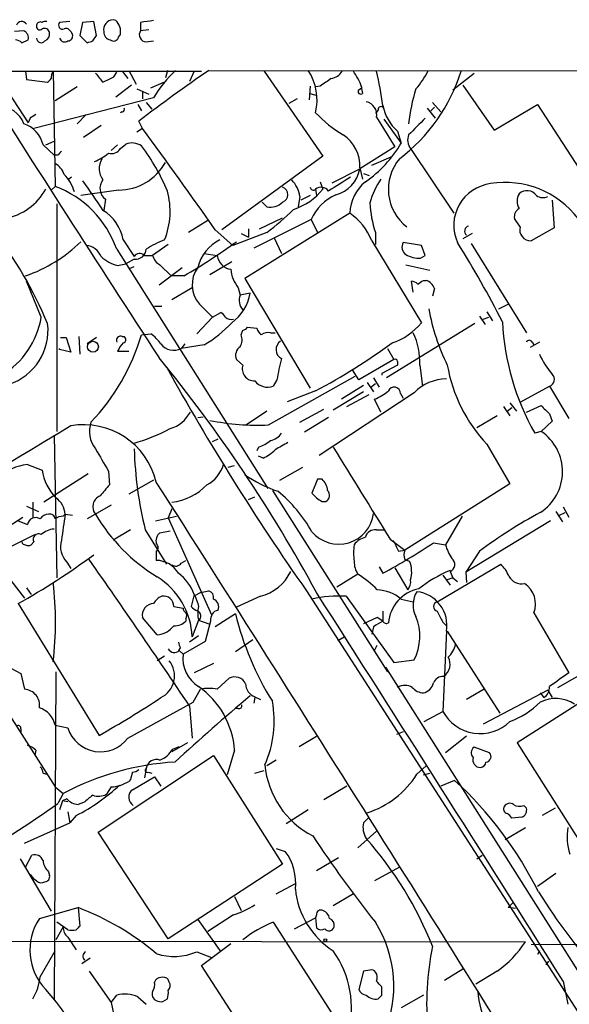
# Model space of a CAD drawing. Extents: x 8 to 1051, y 9 to 890.
# Drawn here: x 456 to 506, y 786 to 876 of the extents above; entities that cross this region are included whole.
import ezdxf

# ---------------------------------------------------------------- set-up
doc = ezdxf.new("R2010")
doc.units = 0
doc.header["$MEASUREMENT"] = 0
doc.layers.add('MAIN', color=5, linetype='CONTINUOUS')

msp = doc.modelspace()

# ---------------------------------------------------------------- linework, layer by layer
at = {"layer": 'MAIN'}
for p, q in [((460.248, 876.3), (459.3167, 876.2153)), ((461.4333, 876.2153), (461.1793, 875.03)), ((462.4493, 876.3), (461.4333, 876.2153)), ((462.7033, 875.03), (462.4493, 876.3)), ((464.4813, 876.3846), (464.2273, 876.4693)), ((466.7673, 876.2153), (466.7673, 875.4533)), ((456.0147, 875.4533), (455.168, 875.3686)), ((460.3327, 875.3686), (460.502, 875.1146)), ((467.5293, 875.538), (466.7673, 875.4533)), ((455.8453, 874.3526), (456.438, 874.6066)), ((461.1793, 875.03), (461.8567, 874.3526)), ((462.3647, 874.522), (462.7033, 875.03)), ((464.7353, 874.8606), (464.9047, 875.1146)), ((467.2753, 874.4373), (467.9527, 874.522)), ((57.7427, 871.728), (472.3553, 871.728)), ((453.3053, 871.728), (456.438, 866.9866)), ((456.184, 871.728), (456.2687, 870.966)), ((458.724, 871.728), (458.8933, 861.1446)), ((464.312, 871.22), (464.566, 871.6433)), ((465.074, 871.728), (465.582, 871.0506)), ((465.6667, 871.8126), (466.344, 870.5426)), ((469.2227, 871.8126), (469.0533, 871.1353)), ((471.678, 871.728), (471.2547, 870.7966)), ((473.0327, 871.8126), (859.7053, 871.22)), ((478.1127, 871.728), (483.5313, 863.9386)), ((456.2687, 870.966), (458.216, 870.712)), ((467.6987, 870.204), (468.884, 870.712)), ((495.4693, 870.0346), (497.4167, 871.5586)), ((460.9253, 870.2886), (458.8933, 869.0186)), ((465.9207, 870.458), (464.4813, 869.3573)), ((466.4287, 870.1193), (467.5293, 869.6113)), ((466.9367, 869.8653), (466.9367, 869.188)), ((482.346, 870.3733), (482.2613, 869.1033)), ((483.2773, 870.3733), (482.854, 870.2886)), ((486.8333, 870.0346), (487.0873, 870.204)), ((496.4007, 870.458), (499.2793, 866.3093)), ((467.9527, 869.2726), (456.946, 866.4786)), ((481.1607, 869.188), (480.3987, 868.7646)), ((482.346, 869.696), (482.854, 869.5266)), ((465.074, 868.0026), (464.9047, 867.918)), ((466.5133, 868.68), (466.852, 868.0873)), ((467.2753, 868.8493), (467.7833, 868.2566)), ((488.6113, 868.172), (488.3573, 867.8333)), ((493.0987, 868.3413), (493.8607, 867.41)), ((493.776, 868.426), (493.4373, 868.0873)), ((493.6067, 868.8493), (494.3687, 868.0026)), ((499.2793, 866.3093), (503.2587, 868.68)), ((503.2587, 868.68), (508.508, 860.552)), ((456.6073, 867.41), (456.438, 866.9866)), ((461.772, 867.7486), (460.9253, 866.902)), ((466.9367, 866.4786), (466.598, 867.156)), ((488.442, 867.4946), (490.1353, 864.7853)), ((489.1193, 867.3253), (490.728, 865.124)), ((463.1267, 866.7326), (461.518, 865.632)), ((466.9367, 866.4786), (466.4287, 866.14)), ((490.3893, 866.2246), (490.728, 865.124)), ((458.0467, 864.9546), (458.8087, 865.2933)), ((457.7927, 864.9546), (458.8087, 864.0233)), ((464.6507, 864.9546), (464.058, 864.4466)), ((464.9047, 864.616), (465.4127, 865.0393)), ((490.1353, 864.7853), (486.918, 862.7533)), ((491.5747, 864.616), (495.554, 858.6893)), ((459.1473, 864.0233), (458.8087, 864.0233)), ((483.5313, 863.9386), (474.218, 857.1653)), ((488.0187, 863.092), (489.7967, 863.854)), ((484.378, 861.4833), (486.918, 862.7533)), ((486.918, 862.838), (487.172, 861.822)), ((460.4173, 861.9913), (460.1633, 861.822)), ((487.2567, 862.33), (487.7647, 862.1606)), ((458.8933, 861.1446), (458.5547, 860.806)), ((464.7353, 860.806), (461.264, 860.298)), ((482.854, 860.8906), (482.9387, 860.298)), ((483.2773, 861.568), (483.5313, 860.8906)), ((463.55, 859.9593), (463.3807, 858.9433)), ((481.4147, 860.2133), (481.2453, 859.282)), ((482.346, 860.298), (481.4993, 859.8746)), ((504.6133, 859.8746), (504.7827, 857.3346)), ((459.0627, 859.536), (459.0627, 838.6233)), ((478.3667, 859.282), (477.9433, 859.7053)), ((485.9867, 858.6893), (476.3347, 852.678)), ((482.4307, 858.0966), (477.1813, 855.472)), ((477.6893, 857.25), (479.806, 858.266)), ((482.4307, 858.0966), (483.0233, 856.9113)), ((501.65, 857.4193), (501.142, 858.1813)), ((472.948, 858.012), (471.17, 856.9113)), ((473.6253, 857.1653), (475.234, 855.726)), ((476.6733, 857.25), (476.6733, 856.488)), ((504.7827, 857.3346), (502.666, 856.1493)), ((465.1587, 856.234), (466.1747, 854.71)), ((478.3667, 856.9113), (475.234, 855.726)), ((475.996, 856.8266), (476.6733, 856.488)), ((479.044, 856.4033), (479.7213, 854.964)), ((488.3573, 856.9113), (488.3573, 855.8106)), ((497.2473, 856.8266), (496.4007, 856.3186)), ((464.566, 855.3873), (478.4513, 833.374)), ((469.3073, 855.8106), (467.868, 854.7946)), ((488.0187, 856.1493), (492.5907, 848.614)), ((492.5907, 855.726), (490.8973, 855.98)), ((492.9293, 854.7946), (492.5907, 855.726)), ((497.1627, 855.8953), (502.2427, 847.6826)), ((466.1747, 854.456), (465.4127, 854.0326)), ((467.106, 854.7946), (467.868, 854.7946)), ((472.6093, 854.964), (473.7947, 854.7946)), ((492.506, 854.5406), (492.9293, 854.7946)), ((464.6507, 853.8633), (465.4127, 854.0326)), ((465.7513, 853.6093), (466.1747, 853.7786)), ((468.4607, 852.0853), (470.5773, 853.694)), ((468.5453, 853.948), (469.5613, 852.932)), ((475.1493, 854.202), (473.1173, 853.0166)), ((491.1513, 853.948), (493.3527, 853.44)), ((470.7467, 852.932), (469.5613, 852.932)), ((476.3347, 852.678), (482.346, 842.6026)), ((457.6233, 849.122), (456.2687, 852.424)), ((471.5087, 851.8313), (469.646, 850.7306)), ((475.742, 851.8313), (475.9113, 851.154)), ((491.8287, 851.408), (491.6593, 852.424)), ((492.76, 852.5086), (493.014, 852.5086)), ((493.776, 851.7466), (493.6067, 851.0693)), ((476.8427, 851.3233), (475.9113, 851.154)), ((468.0373, 850.138), (468.7147, 850.138)), ((472.186, 850.3073), (473.3713, 849.122)), ((499.7027, 849.884), (500.5493, 850.3073)), ((473.3713, 849.122), (471.932, 847.598)), ((473.3713, 849.122), (474.1333, 849.5453)), ((497.9247, 849.2066), (498.4327, 848.4446)), ((498.2633, 848.9526), (498.7713, 849.122)), ((498.602, 849.63), (499.11, 848.7833)), ((476.5887, 848.1906), (477.4353, 848.106)), ((497.5013, 848.5293), (489.3733, 843.534)), ((459.4013, 847.2593), (459.9093, 847.2593)), ((459.9093, 847.2593), (460.3327, 845.9046)), ((461.0947, 847.344), (461.1793, 845.7353)), ((462.7033, 847.2593), (461.8567, 846.6666)), ((465.074, 847.344), (465.2433, 847.344)), ((466.852, 847.5133), (467.6987, 847.598)), ((475.996, 847.5133), (476.1653, 847.9366)), ((478.7053, 847.6826), (479.1287, 847.6826)), ((470.8313, 846.6666), (470.4927, 846.2433)), ((472.6093, 846.582), (470.4927, 846.2433)), ((503.428, 846.836), (502.5813, 846.328)), ((502.7507, 846.836), (502.92, 846.582)), ((459.3167, 846.1586), (459.3167, 846.2433)), ((460.3327, 845.9046), (459.3167, 846.1586)), ((464.6507, 845.9893), (465.6667, 845.9893)), ((489.458, 846.2433), (490.0507, 845.2273)), ((476.1653, 844.7193), (475.5727, 845.2273)), ((490.0507, 845.2273), (486.8333, 843.3646)), ((490.3893, 844.7193), (488.95, 843.9573)), ((490.3893, 845.058), (490.3893, 844.7193)), ((492.4213, 844.7193), (492.6753, 842.772)), ((478.536, 839.216), (486.4947, 843.7033)), ((486.8333, 843.3646), (486.2407, 844.296)), ((488.95, 843.9573), (488.95, 843.788)), ((479.298, 843.3646), (478.9593, 842.772)), ((487.2567, 842.8566), (485.2247, 841.5866)), ((487.5953, 843.1106), (488.188, 842.264)), ((487.934, 842.6873), (488.3573, 843.026)), ((488.188, 843.534), (488.696, 842.6873)), ((501.7347, 841.3326), (504.3593, 842.772)), ((504.3593, 842.772), (506.1373, 839.8086)), ((482.854, 842.3486), (480.2293, 841.3326)), ((491.9133, 842.1793), (483.1927, 836.422)), ((487.2567, 842.264), (484.4627, 840.5706)), ((485.7327, 840.9093), (487.7647, 842.01)), ((490.6433, 842.0946), (490.8973, 841.6713)), ((488.8653, 840.4013), (488.2727, 841.5866)), ((500.126, 840.9093), (500.7187, 840.0626)), ((500.7187, 841.248), (501.3113, 840.486)), ((502.2427, 840.4013), (503.5973, 840.994)), ((472.0167, 839.8933), (472.5247, 839.978)), ((478.3667, 840.486), (476.504, 839.216)), ((481.4147, 839.47), (483.616, 840.6553)), ((499.5333, 840.0626), (497.6707, 838.962)), ((500.4647, 840.486), (500.888, 840.8246)), ((504.3593, 840.232), (504.6133, 839.5546)), ((484.0393, 839.8933), (481.838, 838.5386)), ((504.6133, 839.5546), (503.5973, 838.6233)), ((458.8087, 838.2846), (459.0627, 825.1613)), ((503.5973, 838.6233), (503.0047, 838.454)), ((473.3713, 837.692), (473.8793, 837.946)), ((498.602, 837.438), (500.7187, 833.7973)), ((477.6047, 837.184), (477.4353, 836.8453)), ((478.028, 836.168), (477.6047, 836.3373)), ((456.3533, 835.5753), (457.708, 835.0673)), ((474.8107, 835.3213), (475.4033, 835.4906)), ((461.9413, 834.7286), (457.8773, 832.104)), ((463.804, 834.9826), (463.8887, 833.7126)), ((479.552, 834.136), (481.6687, 835.3213)), ((467.9527, 834.136), (465.6667, 832.866)), ((483.0233, 834.2206), (482.5153, 832.9506)), ((483.4467, 834.2206), (483.0233, 834.2206)), ((500.7187, 833.7973), (491.0667, 827.7013)), ((478.8747, 833.2046), (489.458, 816.5253)), ((456.8613, 832.104), (456.8613, 830.7493)), ((464.058, 831.85), (461.8567, 830.58)), ((476.6733, 832.358), (477.266, 832.612)), ((483.4467, 832.1886), (483.7853, 832.1886)), ((456.2687, 831.7653), (457.3693, 831.2573)), ((459.6553, 830.834), (459.8247, 831.0033)), ((459.8247, 831.0033), (460.502, 830.9186)), ((469.646, 831.5113), (469.3073, 830.6646)), ((504.952, 831.2573), (505.5447, 830.326)), ((505.2907, 830.9186), (505.7987, 831.1726)), ((505.6293, 831.6806), (506.1373, 830.7493)), ((447.8867, 825.5846), (455.93, 830.7493)), ((455.5067, 830.4106), (456.3533, 830.072)), ((468.122, 830.4106), (470.0693, 830.834)), ((469.3073, 830.6646), (473.2867, 821.7746)), ((496.316, 830.834), (494.792, 828.2093)), ((504.444, 830.4106), (496.6547, 825.6693)), ((454.66, 827.9553), (457.0307, 829.1406)), ((465.836, 829.564), (464.2273, 828.6326)), ((467.1907, 829.564), (469.138, 826.4313)), ((468.5453, 829.31), (469.4767, 829.4793)), ((488.442, 829.564), (489.204, 829.564)), ((456.946, 828.4633), (456.692, 828.2093)), ((489.712, 828.7173), (491.0667, 827.7013)), ((493.6913, 828.3786), (494.792, 828.2093)), ((468.2067, 827.6166), (468.2067, 826.77)), ((490.474, 827.6166), (491.0667, 827.7013)), ((497.9247, 827.6166), (496.6547, 825.6693)), ((459.994, 826.6006), (460.3327, 826.008)), ((470.4927, 826.516), (470.916, 826.77)), ((491.0667, 826.8546), (491.49, 826.6853)), ((494.03, 822.96), (499.872, 826.4313)), ((454.3213, 825.5846), (456.0993, 823.2986)), ((486.7487, 825.5), (484.8013, 824.3146)), ((488.696, 826.1773), (489.0347, 825.5846)), ((490.1353, 826.0926), (491.3207, 824.0606)), ((495.2153, 825.754), (495.4693, 825.1613)), ((496.6547, 825.6693), (496.7393, 824.738)), ((494.538, 825.4153), (495.2153, 824.484)), ((495.4693, 825.1613), (494.9613, 824.992)), ((495.4693, 825.1613), (495.8927, 824.8226)), ((456.2687, 824.23), (456.692, 823.6373)), ((471.678, 823.6373), (471.424, 822.5366)), ((471.7627, 823.5526), (472.2707, 823.8066)), ((472.2707, 823.8066), (473.0327, 823.976)), ((482.0073, 823.976), (516.636, 770.2973)), ((455.5067, 822.7906), (462.9573, 810.6833)), ((477.774, 823.468), (475.5727, 822.452)), ((485.648, 823.468), (490.0507, 817.372)), ((490.728, 823.214), (491.8287, 822.96)), ((469.8153, 822.5366), (470.662, 822.3673)), ((475.488, 821.8593), (473.6253, 820.674)), ((489.0347, 822.1133), (489.0347, 821.182)), ((502.92, 821.944), (506.1373, 816.4406)), ((468.2913, 819.912), (466.9367, 821.5206)), ((470.916, 821.436), (470.916, 821.182)), ((472.1013, 821.2666), (471.5087, 819.7426)), ((472.1013, 821.2666), (473.0327, 820.928)), ((473.202, 821.182), (472.694, 819.3193)), ((488.5267, 821.5206), (487.2567, 820.928)), ((489.0347, 821.182), (488.5267, 821.5206)), ((494.538, 821.0973), (494.8767, 820.7586)), ((488.188, 820.674), (488.0187, 819.9966)), ((494.8767, 820.2506), (494.538, 812.8846)), ((494.9613, 820.2506), (499.7873, 812.7153)), ((472.694, 819.3193), (470.662, 818.134)), ((472.1013, 819.8273), (471.2547, 819.2346)), ((475.488, 818.388), (477.0967, 819.4886)), ((484.886, 819.404), (485.4787, 819.7426)), ((505.1213, 815.086), (513.5033, 819.8273)), ((470.408, 818.7266), (470.2387, 818.4726)), ((470.3233, 818.4726), (470.662, 818.134)), ((488.2727, 818.4726), (488.5267, 818.9806)), ((468.9687, 817.9646), (468.2913, 817.5413)), ((490.0507, 817.372), (491.9133, 817.626)), ((454.8293, 816.864), (455.7607, 816.356)), ((458.978, 816.5253), (458.8087, 786.384)), ((473.456, 817.2873), (471.678, 816.4406)), ((489.2887, 816.9486), (538.988, 738.378)), ((455.7607, 816.356), (456.0993, 814.9166)), ((473.7947, 814.9166), (474.8953, 815.9326)), ((471.5933, 813.7313), (472.2707, 814.9166)), ((498.348, 814.9166), (496.7393, 813.9853)), ((504.19, 814.832), (498.2633, 811.6993)), ((509.1007, 814.9166), (501.396, 810.006)), ((504.19, 814.832), (504.6133, 814.1546)), ((453.8133, 813.9006), (458.8933, 805.942)), ((465.582, 810.4293), (471.5933, 813.7313)), ((477.266, 814.1546), (477.1813, 813.6466)), ((477.266, 814.2393), (477.774, 813.9853)), ((503.5127, 814.578), (503.8513, 814.1546)), ((471.2547, 813.3926), (471.5087, 810.4293)), ((475.742, 813.1386), (475.488, 813.1386)), ((492.8447, 811.9533), (494.538, 812.8846)), ((455.7607, 811.276), (455.7607, 810.9373)), ((458.8933, 811.6146), (460.0787, 811.3606)), ((490.8973, 811.022), (490.3047, 810.768)), ((481.33, 809.6673), (482.9387, 810.5986)), ((496.7393, 810.5986), (494.792, 809.0746)), ((457.1153, 809.3286), (457.0307, 808.8206)), ((471.0853, 810.006), (469.646, 809.1593)), ((469.7307, 809.4133), (470.3233, 809.6673)), ((475.4033, 809.3286), (474.726, 807.0426)), ((498.856, 809.0746), (497.4167, 809.5826)), ((501.396, 810.006), (507.8307, 799.846)), ((462.8727, 801.7933), (473.456, 808.8206)), ((473.456, 808.8206), (479.806, 798.83)), ((479.2133, 808.3973), (478.3667, 807.8893)), ((467.2753, 807.6353), (467.106, 806.7886)), ((477.266, 807.212), (478.1127, 807.466)), ((492.1673, 807.1273), (493.014, 807.8893)), ((457.7927, 807.212), (458.1313, 807.1273)), ((465.836, 806.6193), (465.6667, 806.45)), ((466.0053, 805.688), (468.0373, 806.8733)), ((467.4447, 807.2966), (467.7833, 807.212)), ((468.0373, 806.8733), (468.63, 806.0266)), ((492.76, 807.0426), (493.3527, 807.212)), ((495.6387, 806.5346), (494.3687, 806.0266)), ((458.8933, 805.942), (459.6553, 805.3493)), ((464.058, 805.942), (463.6347, 805.2646)), ((485.7327, 806.0266), (483.616, 804.7566)), ((459.6553, 805.3493), (459.1473, 804.418)), ((459.5707, 804.672), (459.3167, 803.8253)), ((459.994, 804.8413), (459.5707, 804.672)), ((460.0787, 804.5873), (459.5707, 804.672)), ((461.518, 804.5026), (461.01, 804.3333)), ((482.1767, 803.8253), (480.1447, 802.5553)), ((501.9887, 804.2486), (502.2427, 803.9946)), ((504.8673, 803.9946), (503.682, 803.3173)), ((460.0787, 803.656), (460.248, 802.64)), ((460.8407, 803.3173), (460.248, 802.64)), ((487.2567, 802.64), (487.68, 803.0633)), ((501.8193, 803.148), (500.888, 803.0633)), ((456.0993, 800.7773), (460.248, 802.64)), ((500.2953, 801.116), (502.158, 802.2166)), ((469.3073, 791.972), (462.8727, 801.7933)), ((488.442, 801.878), (486.7487, 800.354)), ((479.2133, 800.2693), (480.06, 800.0153)), ((455.676, 799.338), (458.5547, 794.512)), ((456.184, 798.576), (456.7767, 799.6766)), ((484.9707, 799.4226), (482.9387, 798.2373)), ((497.6707, 799.338), (498.1787, 799.6766)), ((479.806, 798.83), (469.3073, 791.972)), ((490.5587, 798.576), (488.2727, 797.306)), ((456.6073, 797.8986), (456.946, 797.4753)), ((457.2, 797.306), (456.946, 797.4753)), ((458.3007, 798.1526), (458.3853, 797.814)), ((504.952, 797.9833), (503.2587, 796.798)), ((479.2133, 796.1206), (480.9913, 797.052)), ((475.4033, 795.8666), (475.996, 794.5966)), ((486.3253, 796.1206), (484.4627, 795.02)), ((457.454, 793.8346), (461.01, 794.8506)), ((461.01, 794.8506), (461.1793, 793.1573)), ((500.9727, 795.274), (500.5493, 794.8506)), ((501.2267, 794.766), (500.5493, 794.8506)), ((475.3187, 794.1733), (472.948, 792.6493)), ((480.9067, 792.9033), (482.854, 793.9193)), ((482.9387, 794.1733), (482.854, 793.9193)), ((482.854, 793.9193), (482.9387, 792.988)), ((459.6553, 793.0726), (458.978, 791.8873)), ((460.0787, 792.8186), (459.0627, 793.496)), ((472.0167, 793.75), (474.1333, 790.7866)), ((478.9593, 793.496), (486.664, 781.558)), ((460.0787, 792.1413), (460.8407, 790.956)), ((428.1593, 791.8026), (502.158, 791.718)), ((472.3553, 789.5166), (475.0647, 791.5486)), ((502.666, 791.464), (547.4547, 791.718)), ((457.5387, 788.5006), (458.8933, 790.8713)), ((462.1107, 790.194), (461.3487, 789.686)), ((471.932, 790.7866), (473.2867, 790.2786)), ((503.428, 790.8713), (503.2587, 790.5326)), ((480.2293, 777.4093), (472.3553, 789.5166)), ((504.2747, 789.94), (504.0207, 789.6013)), ((462.026, 789.0086), (464.058, 786.13)), ((487.2567, 789.0086), (486.8333, 787.3153)), ((487.8493, 789.0933), (487.2567, 789.0086)), ((496.4007, 789.178), (494.7073, 788.162)), ((499.5333, 789.0086), (497.586, 787.8233)), ((469.392, 787.9926), (469.3073, 788.2466)), ((488.95, 786.8073), (488.95, 787.5693)), ((505.6293, 788.0773), (506.0527, 785.9606)), ((464.058, 786.13), (464.566, 786.8073)), ((466.5133, 786.638), (467.2753, 785.9606)), ((492.76, 786.8073), (490.728, 785.622)), ((468.7993, 786.2146), (469.2227, 786.4686))]:
    msp.add_line(p, q, dxfattribs=at)
for centre, radius in [((462.3838, 846.4076), 0.4982), ((483.743, 791.845), 0.1338)]:
    msp.add_circle(centre, radius, dxfattribs=at)
for centre, radius, start, end in [((455.8225, 875.7887), 0.5151, 29.96978, 160.418022), ((457.5387, 875.9189), 0.3413, 60.265529, 172.864574), ((458.0467, 875.6227), 0.6826, 82.88019, 119.750087), ((459.5876, 875.9613), 0.3714, 136.844093, 294.225635), ((464.2757, 875.5561), 0.9145, 93.033863, 191.832185), ((463.567, 875.3742), 1.3627, 349.01744, 47.858396), ((509.6845, 579.9537), 299.354, 98.013486, 98.242672), ((455.7183, 874.7759), 0.7393, 346.762586, 66.36796), ((457.4963, 875.8554), 0.3147, 160.332702, 312.282263), ((457.9196, 875.1993), 0.4732, 10.308094, 116.559637), ((457.7745, 875.1247), 0.6312, 287.280921, 14.617437), ((459.9094, 875.1993), 0.4559, 21.799076, 111.810744), ((464.1216, 875.3334), 0.7417, 177.279935, 258.467387), ((467.2754, 875.0723), 0.6351, 143.135515, 269.990977), ((455.1939, 873.6511), 0.9573, 47.120783, 86.478547), ((457.6195, 874.7644), 0.4196, 178.416063, 324.711536), ((459.7837, 874.9071), 0.4851, 195.680921, 307.453371), ((460.0599, 874.9829), 0.4613, 272.335786, 16.588605), ((419.7607, 1001.4372), 133.8752, 288.327138, 288.556321), ((464.2696, 874.9876), 0.4827, 232.12814, 344.745922), ((2181.7478, 1963.7483), 2045.9871, 212.2611458, 213.1345767), ((459.3168, 871.22), 0.7807, 139.405074, 192.531992), ((584.9973, 710.3206), 196.5089, 124.734096, 127.050146), ((477.5937, 863.6426), 11.1645, 132.963787, 149.716596), ((477.8907, 869.061), 5.0932, 347.031438, 32.700349), ((483.9547, 872.6591), 1.6437, 281.887581, 325.496863), ((481.6139, 868.3124), 5.8192, 19.852385, 35.940797), ((463.5422, 865.3946), 25.6926, 7.1563, 14.270872), ((480.7809, 876.6024), 16.2011, 307.122973, 342.490193), ((486.0011, 875.4609), 8.0944, 318.706467, 332.537149), ((373.7229, 955.5687), 119.7487, 314.876984, 315.106133), ((674.595, 1040.4503), 271.032, 218.546016, 218.775212), ((336.804, 1124.9659), 283.9811, 296.450469, 296.679652), ((653.1255, 616.6891), 305.2934, 123.57418, 123.803342), ((487.0027, 869.8653), 0.2394, 135.016916, 315), ((488.2058, 870.1461), 1.1275, 172.739473, 203.527539), ((506.438, 865.4168), 15.1059, 161.862272, 174.357605), ((487.2565, 867.7486), 1.2123, 347.906893, 77.896661), ((453.8748, 866.1791), 2.2587, 18.665972, 95.864813), ((465.074, 868.2143), 0.2116, 270, 36.875312), ((488.8794, 868.2143), 0.2714, 27.896174, 188.966042), ((493.1067, 869.3496), 4.1413, 190.494551, 228.990822), ((541.5112, 740.5794), 152.6259, 123.57026, 123.799443), ((491.0277, 875.5316), 11.1703, 222.968119, 239.712106), ((873.167, 485.6483), 538.816, 134.885409, 135.114591), ((455.243, 864.412), 2.6068, 12.013857, 72.780762), ((-304.2721, 305.5555), 953.6235, 35.3405885, 36.02951), ((483.5241, 863.0461), 3.4002, 356.491251, 56.637547), ((492.6502, 865.4058), 1.3343, 158.906688, 216.291927), ((543.9916, 779.5177), 119.7487, 134.885409, 135.114591), ((464.058, 865.1746), 1.0143, 255.497947, 326.585654), ((465.9682, 863.5593), 1.5808, 56.008363, 110.573014), ((451.7378, 853.4816), 18.9244, 22.492216, 36.997663), ((481.132, 870.7235), 11.1102, 304.506797, 329.735396), ((460.7553, 867.8344), 4.7494, 291.99384, 309.934081), ((464.6961, 862.7737), 1.7419, 148.47158, 216.510061), ((493.9169, 860.8784), 4.3763, 140.116985, 232.223307), ((457.9548, 861.6184), 1.8921, 19.349497, 60.263006), ((464.7215, 865.7698), 4.9638, 270.159289, 330.771396), ((483.9897, 863.265), 2.9727, 284.155915, 350.088041), ((457.2112, 859.7074), 3.5827, 15.031961, 45.102905), ((1139.6944, 1325.9761), 821.9698, 214.3947335, 214.6239148), ((464.2311, 860.9637), 1.2136, 140.399345, 235.858165), ((478.6349, 859.7759), 2.814, 8.942141, 44.187961), ((802.5635, 353.3432), 599.0745, 121.8907958, 122.1199727), ((494.2398, 858.0064), 6.5912, 144.627339, 165.823976), ((453.2166, 863.6163), 5.5461, 281.489236, 330.563292), ((455.5634, 852.1903), 9.5534, 19.550949, 69.60098), ((479.6084, 860.3827), 0.7055, 286.262154, 73.735572), ((478.9956, 864.5864), 5.8508, 288.189684, 320.826005), ((482.6423, 861.1023), 0.2993, 188.124688, 315), ((483.364, 860.2276), 0.8365, 36.169884, 127.568592), ((489.9517, 858.506), 3.9693, 129.517621, 177.353129), ((499.4292, 857.5573), 3.8723, 97.24743, 204.037155), ((500.2977, 853.1283), 8.3809, 37.079231, 99.318124), ((502.2949, 859.672), 1.0793, 35.454361, 132.532949), ((462.5175, 858.85), 6.9614, 337.927153, 15.593456), ((486.5535, 856.2598), 4.5135, 114.014046, 155.985954), ((502.7513, 859.7899), 1.3658, 150.266566, 209.729791), ((503.7555, 861.1376), 1.0213, 235.293847, 295.177535), ((461.2247, 855.5243), 3.9975, 10.226262, 58.791663), ((478.7055, 860.7885), 1.5442, 257.325499, 315.453907), ((465.2477, 874.6112), 22.0317, 306.545496, 314.983634), ((497.4845, 860.025), 9.6437, 182.403357, 198.836826), ((501.9744, 858.3648), 0.8524, 118.681808, 192.43184), ((482.7573, 854.023), 5.6748, 22.005209, 55.314106), ((424.7321, 834.645), 36.2484, 22.521634, 38.409472), ((497.0358, 857.0383), 0.4827, 105.265529, 232.109403), ((502.6362, 857.1669), 1.018, 165.644328, 271.677404), ((473.3786, 845.2974), 11.7922, 111.960477, 121.169409), ((475.7842, 852.7628), 3.8809, 116.563731, 166.116653), ((452.0238, 865.3638), 13.1094, 288.502395, 314.817662), ((461.6146, 854.105), 1.6286, 21.806636, 84.453935), ((466.2893, 855.4365), 0.9872, 263.333565, 357.143391), ((445.4787, 897.1429), 50.9223, 299.749403, 306.226539), ((491.6396, 855.5716), 0.8472, 151.181207, 234.803533), ((413.2319, 804.0612), 97.6134, 27.212231, 32.132707), ((465.4615, 857.1176), 3.3538, 225.879471, 256.009749), ((466.6766, 854.3533), 0.6157, 45.783022, 144.598617), ((469.1238, 855.1051), 1.2936, 193.888001, 243.43693), ((475.2765, 855.0063), 1.4968, 188.130644, 261.865025), ((492.3877, 856.946), 2.4083, 239.110093, 272.815596), ((474.2091, 852.106), 2.7071, 144.08342, 221.639691), ((478.014, 853.7222), 2.9559, 183.833029, 219.769337), ((491.6, 851.4671), 0.9587, 47.151439, 86.453861), ((407.856, 979.3392), 152.626, 303.570291, 303.799474), ((492.6755, 851.4081), 1.1514, 17.097241, 72.902759), ((472.58, 852.1038), 4.3336, 306.361664, 349.624082), ((477.1541, 850.6859), 1.328, 159.361142, 221.88075), ((511.9619, 853.153), 18.9776, 189.919011, 206.385205), ((450.098, 850.3488), 7.6246, 300.630101, 350.740899), ((473.8369, 848.8254), 0.7785, 22.394546, 67.621866), ((475.0723, 849.6428), 0.7329, 225.287472, 289.646462), ((452.9972, 847.9249), 5.2537, 288.451503, 6.606113), ((466.9793, 856.223), 11.1645, 300.283404, 317.036213), ((476.1227, 848.4874), 0.5524, 274.422569, 327.506537), ((478.536, 848.4447), 1.1516, 197.103826, 233.975919), ((488.0536, 852.3116), 5.853, 288.195968, 320.821002), ((522.8508, 849.7457), 22.8335, 182.628393, 209.638282), ((447.8183, 853.1633), 19.8546, 316.395261, 343.466904), ((464.9259, 846.9841), 0.3892, 67.632677, 202.367323), ((465.1022, 847.0617), 0.3156, 280.316217, 63.443068), ((465.6236, 844.5918), 3.6528, 34.610633, 55.383712), ((474.9578, 847.0396), 1.1412, 326.671986, 24.525814), ((478.4513, 846.7516), 0.9651, 74.739674, 127.882794), ((486.5791, 845.0919), 5.8541, 356.35077, 26.266536), ((466.8059, 845.1028), 2.3304, 134.977399, 157.641128), ((469.8154, 847.5727), 1.492, 217.393693, 296.99784), ((476.4827, 845.6084), 0.9866, 125.394547, 202.723507), ((480.1385, 846.1405), 0.9276, 122.751185, 243.271973), ((455.234, 894.2435), 58.7873, 298.023228, 306.112121), ((502.4967, 846.7301), 0.2752, 22.632677, 157.367323), ((361.6921, 758.1495), 137.8825, 28.4363, 39.254343), ((509.9225, 848.5595), 7.082, 203.502308, 221.43769), ((670.3237, 956.0822), 230.0329, 209.002864, 215.050118), ((477.1994, 844.3696), 1.0916, 161.316085, 273.497758), ((494.4696, 841.0865), 15.3417, 164.01259, 171.460518), ((490.1777, 845.058), 0.2116, 0, 126.875312), ((509.002, 847.1889), 14.2562, 189.975642, 223.155029), ((504.1562, 843.3985), 0.6586, 287.961759, 46.045876), ((478.4512, 844.1545), 1.4729, 216.421767, 290.179521), ((490.073, 842.1348), 0.5718, 355.967935, 158.042284), ((494.9192, 839.2578), 4.1917, 90.580935, 135.815777), ((486.494, 845.9904), 4.7494, 291.99384, 309.934081), ((694.4781, 1031.1127), 269.4079, 224.885393, 225.114577), ((468.56, 841.8979), 3.1566, 286.882139, 331.698384), ((2050.0962, -1786.1982), 3069.1535, 121.1969252, 122.8599976), ((461.5262, 832.3662), 6.8696, 13.472051, 100.005178), ((464.6822, 838.6346), 2.6235, 161.431759, 218.134534), ((477.5574, 861.583), 22.3884, 258.561181, 272.505205), ((461.1044, 854.8971), 18.0757, 286.010793, 297.592559), ((478.3667, 839.3851), 1.6437, 281.887581, 325.496863), ((501.089, 834.926), 4.4678, 302.851727, 55.846483), ((476.5543, 840.4531), 3.4337, 287.812818, 308.7875), ((649.0508, 540.9358), 341.3006, 119.629767, 119.858944), ((971.2374, 1132.3387), 588.1405, 210.1411424, 210.3703135), ((501.4162, 838.0257), 35.256, 181.6434, 193.886977), ((476.4329, 839.6481), 3.8282, 294.624302, 314.763999), ((2603.7364, 2145.2594), 2490.4582, 211.6840529, 211.9132386), ((456.9125, 830.6081), 4.9986, 96.423229, 130.835155), ((471.3668, 836.4918), 3.1565, 298.300879, 343.120808), ((462.2262, 835.7389), 4.5678, 188.454726, 224.675377), ((483.5415, 845.2477), 12.8209, 235.79803, 251.072264), ((717.4774, 621.5195), 330.6556, 140.078726, 140.307898), ((-4418.6733, -2286.0839), 5797.9575, 31.80704521, 32.55637908), ((468.9488, 837.5202), 5.4609, 277.335059, 315.793117), ((482.4872, 833.1058), 1.4708, 3.851648, 49.281668), ((463.43, 831.7), 1.0695, 111.272142, 220.654178), ((470.9444, 822.8447), 13.2961, 29.512751, 50.606415), ((484.8869, 834.8992), 3.0695, 219.407873, 242.017332), ((483.509, 832.7568), 0.6318, 295.932378, 45.134662), ((457.7284, 830.8358), 2.103, 4.568381, 53.544769), ((458.2372, 830.2202), 0.7857, 85.364144, 152.746832), ((458.4324, 830.5612), 0.4613, 2.335786, 106.588605), ((1052.3579, 745.139), 598.7222, 171.7546335, 171.9838057), ((477.0101, 839.5097), 16.7174, 210.586282, 238.564309), ((484.9768, 831.497), 3.2371, 220.501082, 352.741506), ((525.8542, 789.896), 46.9351, 118.425048, 126.517393), ((457.1193, 829.9216), 0.7806, 57.502913, 168.891589), ((459.7402, 829.3094), 1.527, 93.187323, 123.684864), ((457.3834, 828.7032), 0.4989, 61.256631, 208.743369), ((458.927, 827.7356), 1.9167, 93.538667, 132.85825), ((469.1382, 828.548), 0.9655, 127.885914, 195.252516), ((488.3066, 828.6664), 0.9077, 81.421795, 165.960695), ((456.1418, 828.5058), 0.2995, 188.157154, 278.100341), ((456.438, 828.5478), 0.4232, 233.116564, 306.883436), ((461.4335, 828.04), 2.0357, 163.075648, 224.99801), ((467.9525, 827.9553), 0.4235, 306.888839, 53.111161), ((490.9794, 827.4473), 4.6325, 170.532391, 189.467609), ((487.7646, 827.278), 1.6439, 101.886863, 145.491118), ((458.7266, 881.3748), 63.4912, 298.51308, 303.415177), ((744.2198, 955.1244), 283.9809, 206.450442, 206.679625), ((499.0129, 829.4058), 4.3872, 195.826461, 214.208402), ((421.207, 883.471), 69.7035, 299.477379, 306.276441), ((491.9128, 827.2779), 0.9461, 153.415991, 206.578593), ((-88.8363, 439.3237), 673.5202, 33.7378382, 35.1263358), ((468.1558, 824.3484), 2.4221, 30.689108, 88.795868), ((469.9885, 826.8356), 0.597, 234.992255, 327.630393), ((488.2578, 826.5723), 1.8513, 176.500503, 215.395925), ((489.248, 825.7244), 2.4392, 342.52701, 23.199516), ((494.9629, 826.3948), 0.6888, 291.49862, 52.236644), ((497.1495, 823.7325), 3.8335, 24.637661, 44.749525), ((467.7124, 822.2118), 4.214, 19.771807, 53.165997), ((476.7582, 827.5599), 4.2161, 283.941648, 334.638375), ((480.741, 816.2612), 11.0203, 45.050366, 56.965322), ((499.8424, 814.6791), 12.0807, 112.520523, 128.410713), ((427.7747, 821.0973), 31.1627, 353.290883, 6.709117), ((464.6491, 819.4245), 6.867, 2.655073, 57.967996), ((490.516, 824.7804), 1.0796, 318.187532, 11.302647), ((501.7645, 825.8651), 1.2505, 205.304768, 284.296273), ((500.7679, 822.7584), 2.301, 339.272301, 55.436974), ((472.8452, 823.3733), 0.6312, 345.382563, 72.719079), ((-5595.0984, -3061.2411), 7213.6073, 32.25030823, 32.58648883), ((488.3368, 820.2817), 3.7837, 50.80382, 87.123151), ((493.0314, 820.7134), 3.5015, 101.44343, 175.098159), ((494.0576, 822.6768), 2.2469, 147.279636, 208.482448), ((491.8118, 820.7982), 3.1135, 349.869958, 83.443579), ((467.9698, 821.7355), 1.0552, 90.928511, 191.750792), ((469.2451, 822.104), 1.4635, 111.248884, 152.020093), ((468.8865, 822.5551), 0.9289, 358.858924, 100.657924), ((725.9318, 907.6944), 267.7345, 198.316947, 198.54613), ((473.1903, 822.5071), 0.7552, 335.837985, 69.400443), ((484.9285, 812.8965), 10.596, 86.106434, 103.164477), ((494.1252, 822.5366), 0.434, 102.672011, 257.325092), ((471.2122, 822.4096), 0.5518, 184.396316, 237.536771), ((470.5775, 821.69), 0.4232, 323.116564, 36.883436), ((472.3557, 823.2145), 1.1522, 216.039438, 252.889228), ((474.4307, 821.9016), 2.4144, 164.751542, 195.248458), ((471.8238, 821.6665), 0.4867, 304.757689, 66.648366), ((474.0996, 821.3174), 0.9077, 104.045429, 188.578205), ((502.2659, 828.3997), 27.5651, 193.725549, 211.942281), ((748.2838, 948.6051), 283.9809, 206.450442, 206.679625), ((469.9229, 822.1212), 1.3669, 265.484912, 316.597807), ((615.587, 609.2936), 246.8039, 120.84815, 121.077377), ((489.3734, 821.3513), 0.3787, 206.558284, 296.558284), ((487.7012, 819.7986), 4.7394, 332.715329, 22.408674), ((468.0567, 822.1294), 2.2297, 276.039402, 322.064167), ((597.3307, 861.3081), 133.8752, 198.317001, 198.54617), ((469.8755, 818.9183), 0.6318, 205.932378, 315.134663), ((493.6883, 819.442), 2.0696, 310.99737, 349.512657), ((467.6699, 816.1497), 2.2141, 295.69821, 38.941094), ((473.7444, 817.7999), 3.1005, 173.813885, 237.997947), ((493.8738, 817.2197), 1.3454, 303.823536, 29.392552), ((822.7717, 371.2729), 546.289, 125.423098, 125.652264), ((475.4034, 814.9168), 1.1358, 26.558283, 116.574075), ((492.4639, 815.8054), 1.2626, 283.562981, 346.437019), ((494.5742, 815.1501), 0.9531, 87.08326, 157.861488), ((456.0005, 813.449), 1.4709, 351.173581, 86.148614), ((467.5698, 808.7552), 7.8544, 4.186495, 54.764634), ((473.0327, 811.5313), 3.47, 77.314663, 102.685337), ((477.6575, 815.414), 1.2382, 179.509513, 251.567978), ((491.0666, 814.0064), 1.2745, 57.893595, 122.102597), ((492.8585, 816.045), 1.4703, 220.71119, 266.158708), ((503.2584, 815.086), 1.1041, 302.47955, 4.394327), ((416.2183, 893.4336), 95.0376, 299.458617, 303.468868), ((654.1933, 605.3389), 274.0949, 130.318867, 132.250281), ((469.2026, 811.9772), 9.8453, 336.007967, 10.764262), ((497.966, 819.3632), 7.9047, 290.379503, 314.563317), ((504.9335, 810.9542), 3.1194, 56.71849, 117.094868), ((456.8334, 811.2198), 2.0974, 10.849725, 72.789219), ((475.7843, 813.435), 0.2994, 261.878017, 8.121983), ((497.9854, 814.7888), 3.9383, 208.91443, 313.948612), ((455.5066, 811.3323), 0.2603, 347.50701, 130.575031), ((463.0682, 812.3002), 3.1337, 197.447936, 323.34147), ((455.9481, 808.1254), 1.6763, 45.870102, 76.011837), ((467.5167, 810.7969), 2.6108, 293.202625, 327.997408), ((497.7735, 809.0806), 0.6159, 125.403577, 224.197333), ((468.2049, 807.5253), 0.9361, 68.675969, 173.251545), ((498.0328, 808.449), 0.7294, 163.898153, 268.153656), ((498.4751, 808.7359), 0.5097, 274.749638, 41.643808), ((456.8357, 807.1526), 0.9588, 3.551733, 42.844497), ((471.4223, 783.1416), 25.1325, 93.47258, 117.917384), ((465.946, 808.2535), 0.9587, 273.546139, 312.848561), ((467.3601, 807.466), 0.1894, 116.605648, 296.537987), ((486.2432, 808.6613), 8.0752, 184.88249, 243.182053), ((497.9248, 808.3125), 0.5985, 278.116564, 351.883436), ((463.9334, 809.1377), 3.1981, 272.232825, 302.818004), ((635.2749, 764.6256), 174.5652, 165.851163, 166.080306), ((485.13, 811.4581), 8.2631, 287.358492, 328.391589), ((472.0175, 780.7505), 34.9683, 26.384205, 47.506734), ((453.2827, 818.3123), 16.7921, 296.749689, 313.398482), ((466.5402, 804.9973), 0.8736, 127.755337, 238.981131), ((461.1358, 805.855), 1.5269, 221.598948, 265.274065), ((631.3034, 593.1512), 271.1024, 128.54687, 128.776037), ((462.9004, 806.7132), 1.6241, 250.740588, 296.880597), ((405.2335, 879.8868), 92.7482, 299.400948, 305.541455), ((500.5634, 803.9099), 0.4347, 144.229426, 256.874964), ((500.7148, 803.8446), 0.5968, 54.975732, 147.641471), ((501.5928, 805.0584), 0.9014, 233.553434, 296.053368), ((501.5231, 803.8253), 0.7392, 293.620946, 13.239189), ((500.1686, 802.7672), 0.778, 22.371722, 67.628278), ((489.062, 802.2165), 1.8543, 166.797873, 213.219591), ((510.8232, 801.3121), 4.8555, 169.264001, 198.626004), ((568.1053, 857.2479), 102.0982, 213.124961, 218.639432), ((461.7064, 778.4924), 34.3733, 21.866535, 41.348298), ((457.0237, 798.9005), 0.8145, 19.220322, 107.654085), ((476.1411, 797.1033), 4.8824, 353.422001, 36.614773), ((459.2597, 799.2671), 1.4703, 183.841293, 229.28881), ((457.9432, 797.6822), 0.4613, 272.335786, 16.600508), ((457.6354, 797.7534), 0.6243, 225.77878, 301.541369), ((488.6174, 797.3123), 7.6647, 185.752916, 237.176382), ((560.4979, 832.5908), 67.7082, 212.420997, 220.725021), ((452.3963, 771.9732), 24.4453, 49.701692, 69.367857), ((471.8547, 803.9179), 10.342, 289.569228, 301.549613), ((461.8171, 790.9447), 5.2334, 146.481493, 223.908386), ((483.362, 794.2071), 0.4247, 66.507351, 184.565314), ((483.1556, 793.6928), 0.9787, 8.330454, 67.427866), ((483.9365, 793.2319), 0.6312, 345.382563, 72.719079), ((460.7001, 792.9857), 1.0484, 175.245435, 233.650382), ((545.6974, 708.3255), 119.7487, 134.893867, 135.123016), ((482.4706, 784.1669), 9.968, 110.625406, 129.238732), ((483.3741, 793.4353), 0.6242, 225.772379, 301.546171), ((484.0842, 793.1868), 0.4769, 216.473435, 346.147303), ((479.0776, 787.6551), 10.9649, 336.320087, 32.187447), ((460.4597, 794.0589), 1.2975, 252.923893, 287.076107), ((518.5558, 786.0596), 25.4924, 168.149703, 185.5593), ((493.7823, 797.2059), 10.0135, 305.052443, 326.766507), ((461.9307, 790.3739), 0.4791, 120.531026, 226.801267), ((469.8437, 795.6661), 5.3076, 252.035467, 293.169674), ((477.2436, 785.6576), 8.9049, 344.32266, 35.83716), ((452.1849, 789.1565), 5.3938, 330.110583, 353.015435), ((468.5943, 787.8395), 0.5776, 86.45646, 164.630921), ((468.8416, 787.8231), 0.6295, 42.282873, 109.640967), ((488.0186, 788.7545), 0.3787, 26.585347, 116.55152), ((487.7505, 788.4357), 0.7789, 332.602583, 38.824094), ((467.1063, 787.7386), 0.965, 322.117206, 15.260326), ((468.8599, 787.666), 0.6243, 315.77878, 31.541369), ((361.696, 660.8233), 179.6055, 44.885409, 45.114591), ((441.2596, 772.2543), 22.5531, 11.232159, 41.897724), ((465.2856, 783.8007), 3.0915, 66.60186, 103.459979), ((468.4607, 786.892), 0.6448, 156.802576, 246.802576), ((467.3587, 787.0612), 1.9559, 342.363579, 4.968472), ((487.5893, 787.6177), 0.8142, 201.80141, 264.460259), ((488.3482, 787.5713), 1.1336, 222.372284, 283.419656), ((404.1307, 871.2879), 119.7133, 314.885375, 315.114625), ((508.4695, 788.2454), 10.7705, 185.8587, 221.315988), ((513.4211, 796.1646), 50.3727, 191.490597, 213.516434), ((468.6301, 787.1464), 0.947, 243.443066, 280.291859)]:
    msp.add_arc(centre, radius, start, end, dxfattribs=at)

doc.saveas('drawing.dxf')
